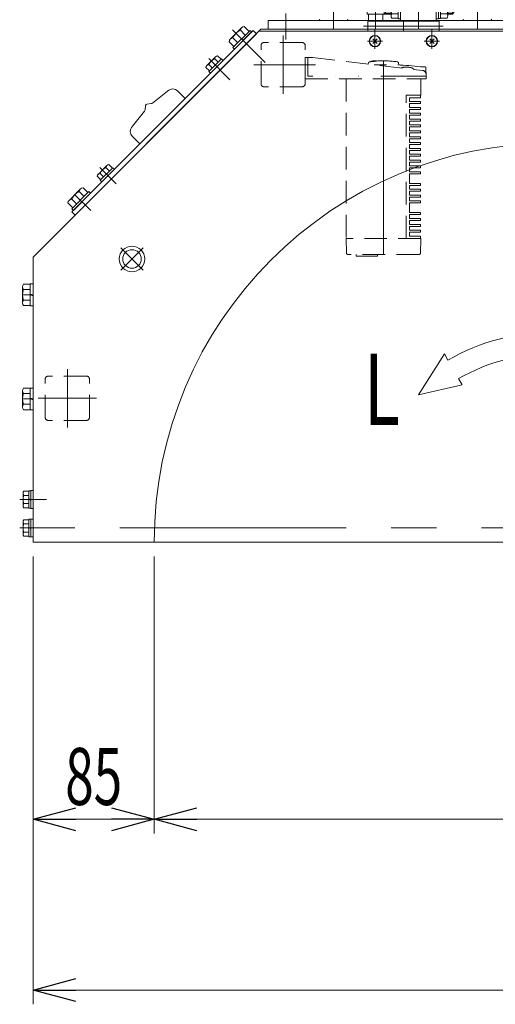
# Model space of a CAD drawing. Units: millimetres. Extents: x -1970 to 1970, y -1352 to 1351.
# Drawn here: x -1060 to -726, y 308 to 999 of the extents above; entities that cross this region are included whole.
import ezdxf
from ezdxf.enums import TextEntityAlignment as Align

# ---------------------------------------------------------------- set-up
doc = ezdxf.new("R2010")
doc.units = ezdxf.units.MM
doc.header["$LTSCALE"] = 2.5
for name, pattern in [('CENTERX2', [101.6, 63.5, -12.7, 12.7, -12.7]), ('DASHED2', [9.525, 6.35, -3.175]), ('DIVIDE', [31.75, 12.7, -6.35, 0, -6.35, 0, -6.35])]:
    doc.linetypes.add(name, pattern=pattern)
for name, color, linetype in [('100', 7, 'Continuous'), ('2', 7, 'Continuous'), ('6', 7, 'Continuous'), ('L-3', 7, 'Continuous'), ('L-4', 7, 'Continuous'), ('L-KOUNYU', 7, 'Continuous'), ('L-WORK', 7, 'Continuous'), ('Layer0005', 7, 'Continuous'), ('Layer0008', 7, 'Continuous'), ('Layer0009', 7, 'Continuous'), ('Layer0027', 7, 'Continuous'), ('Layer0028', 7, 'Continuous'), ('Layer0029', 7, 'Continuous'), ('Layer0030', 7, 'Continuous'), ('Layer0032', 7, 'Continuous'), ('Layer0033', 7, 'Continuous'), ('Layer0496', 7, 'Continuous'), ('Z_OM_DASHED', 7, 'Continuous')]:
    doc.layers.add(name, color=color, linetype=linetype)
doc.styles.add('dcStyle0', font='ＭＳ Ｐゴシック')
doc.dimstyles.new('dc_Rotated', dxfattribs={"dimtxt": 40, "dimasz": 30.000019, "dimexe": 10, "dimexo": 10, "dimgap": 15, "dimtad": 3, "dimdsep": 46, "dimtxsty": 'dcStyle0', "dimblk1": 'OPEN30', "dimblk2": 'OPEN30', "dimsah": 1, "dimcen": 0.09, "dimclrd": 2, "dimclre": 2, "dimclrt": 2, "dimadec": 0, "dimazin": 2, "dimtfac": 1, "dimtdec": 4, "dimtmove": 0, "dimatfit": 3, "dimfxl": 1, "dimarcsym": 1})

# ---------------------------------------------------------------- blocks, each defined once
blk = doc.blocks.new('DC_GROUP_W_GBC180HS_S_010_4_4')
at = {"layer": 'Layer0028', "color": 3, "linetype": 'CENTERX2', "lineweight": 13}
blk.add_line((-1042.56, 642.16), (-1059.64, 642.16), dxfattribs=at)
blk = doc.blocks.new('DC_GROUP_W_GBC180HS_S_010_4_18')
at = {"layer": 'Layer0496', "color": 3, "linetype": 'Continuous', "lineweight": 13}
for p, q in [((-966.33, 940.25), (-955.72, 948.67)), ((-948.65, 948.67), (-943.42, 943.44)), ((-970.36, 939.41), (-967.3, 939.83)), ((-980.47, 923.92), (-972.05, 934.53)), ((-971.63, 935.5), (-971.21, 938.56)), ((-975.24, 911.62), (-980.47, 916.85))]:
    blk.add_line(p, q, dxfattribs=at)
for centre, radius, start, end in [((-952.19, 945.14), 5, 45, 135), ((-970.22, 938.42), 1, 97.81506, 172.18494), ((-967.57, 941.81), 2, 277.81506, 308.4802), ((-973.61, 935.77), 2, 321.5198, 352.18494), ((-976.94, 920.39), 5, 135, 225)]:
    blk.add_arc(centre, radius, start, end, dxfattribs=at)
blk = doc.blocks.new('DC_GROUP_W_GBC180HS_S_010_4_19')
at = {"layer": '100', "color": 7, "linetype": 'Continuous', "lineweight": 13}
for p, q in [((-928.17, 966.61), (-922.04, 972.74)), ((-924.32, 964.8), (-926.79, 967.28)), ((-926.7, 962.43), (-917.86, 971.27)), ((-925.57, 961.29), (-916.73, 970.13)), ((-920.24, 968.89), (-922.71, 971.36)), ((-918.2, 970.93), (-920.67, 973.4)), ((-916.73, 970.13), (-917.86, 971.27)), ((-926.36, 962.76), (-928.83, 965.24)), ((-925.57, 961.29), (-926.7, 962.43))]:
    blk.add_line(p, q, dxfattribs=at)
at = {"layer": '100', "color": 3, "linetype": 'CENTERX2', "lineweight": 13}
blk.add_line((-926.87, 971.44), (-912.03, 956.59), dxfattribs=at)
at = {"layer": '100', "color": 7, "linetype": 'Continuous', "lineweight": 13}
for centre, radius, start, end in [((-926.53, 964.97), 2.32, 96.48106, 173.51894), ((-919.09, 963.65), 8.51, 115.18081, 154.81919), ((-920.41, 971.1), 2.32, 96.48106, 173.51894)]:
    blk.add_arc(centre, radius, start, end, dxfattribs=at)
blk = doc.blocks.new('DC_GROUP_W_GBC180HS_S_010_4_20')
at = {"layer": '100', "color": 7, "linetype": 'Continuous', "lineweight": 13}
for p, q in [((-1004.54, 890.24), (-998.41, 896.37)), ((-1003.07, 886.06), (-994.23, 894.9)), ((-1001.93, 884.93), (-993.1, 893.77)), ((-996.6, 892.52), (-999.08, 894.99)), ((-994.56, 894.56), (-997.04, 897.03)), ((-993.1, 893.77), (-994.23, 894.9)), ((-1002.73, 886.4), (-1005.2, 888.87)), ((-1000.69, 888.44), (-1003.16, 890.91)), ((-1001.93, 884.93), (-1003.07, 886.06))]:
    blk.add_line(p, q, dxfattribs=at)
at = {"layer": '100', "color": 3, "linetype": 'CENTERX2', "lineweight": 13}
blk.add_line((-1003.24, 895.07), (-991.85, 883.69), dxfattribs=at)
at = {"layer": '100', "color": 7, "linetype": 'Continuous', "lineweight": 13}
for centre, radius, start, end in [((-995.45, 887.29), 8.51, 115.18081, 154.81919), ((-996.77, 894.73), 2.32, 96.48106, 173.51894), ((-1002.9, 888.61), 2.32, 96.48106, 173.51894)]:
    blk.add_arc(centre, radius, start, end, dxfattribs=at)
blk = doc.blocks.new('DC_GROUP_W_GBC180HS_S_010_4_22')
at = {"layer": 'Z_OM_DASHED', "color": 7, "linetype": 'Continuous', "lineweight": 13}
for p, q in [((-911.76, 985.14), (-903.8, 993.1)), ((-909.9, 979.22), (-897.88, 991.24)), ((-908.77, 978.09), (-896.75, 990.11)), ((-901.24, 987.88), (-904.62, 991.26)), ((-898.59, 990.54), (-901.96, 993.91)), ((-896.75, 990.11), (-897.88, 991.24)), ((-909.2, 979.92), (-912.58, 983.3)), ((-906.55, 982.58), (-909.92, 985.95)), ((-908.77, 978.09), (-909.9, 979.22))]:
    blk.add_line(p, q, dxfattribs=at)
at = {"layer": 'Z_OM_DASHED', "color": 3, "linetype": 'CENTERX2', "lineweight": 13}
blk.add_line((-910.19, 991.52), (-887.35, 968.68), dxfattribs=at)
at = {"layer": 'Z_OM_DASHED', "color": 7, "linetype": 'Continuous', "lineweight": 13}
for centre, radius, start, end in [((-900.66, 981.99), 10.08, 113.13455, 156.86545), ((-901.83, 991.13), 2.79, 92.7545, 177.2455), ((-909.79, 983.17), 2.79, 92.7545, 177.2455)]:
    blk.add_arc(centre, radius, start, end, dxfattribs=at)
blk = doc.blocks.new('DC_GROUP_W_GBC180HS_S_010_4_21')
at = {"layer": 'Z_OM_DASHED', "linetype": 'Continuous'}
blk.add_blockref('DC_GROUP_W_GBC180HS_S_010_4_22', (0, 0), dxfattribs=at)
blk = doc.blocks.new('DC_GROUP_W_GBC180HS_S_010_4_24')
at = {"layer": 'Z_OM_DASHED', "color": 7, "linetype": 'Continuous', "lineweight": 13}
for p, q in [((-1016.94, 879.96), (-1024.9, 872)), ((-1011.02, 878.1), (-1023.04, 866.08)), ((-1014.38, 874.75), (-1017.75, 878.12)), ((-1011.72, 877.4), (-1015.1, 880.78)), ((-1009.89, 876.97), (-1011.02, 878.1)), ((-1019.68, 869.44), (-1023.06, 872.82)), ((-1009.89, 876.97), (-1021.91, 864.95)), ((-1022.34, 866.79), (-1025.71, 870.16)), ((-1021.91, 864.95), (-1023.04, 866.08))]:
    blk.add_line(p, q, dxfattribs=at)
for centre, radius, start, end in [((-1013.79, 868.86), 10.08, 113.13455, 156.86545), ((-1014.97, 877.99), 2.79, 92.7545, 177.2455), ((-1022.93, 870.03), 2.79, 92.7545, 177.2455)]:
    blk.add_arc(centre, radius, start, end, dxfattribs=at)
blk = doc.blocks.new('DC_GROUP_W_GBC180HS_S_010_4_23')
at = {"layer": 'Z_OM_DASHED', "linetype": 'Continuous'}
blk.add_blockref('DC_GROUP_W_GBC180HS_S_010_4_24', (0, 0), dxfattribs=at)
blk = doc.blocks.new('DC_GROUP_W_GBC180HS_S_010_4_17')
at = {"layer": 'Layer0030', "color": 3, "linetype": 'CENTERX2', "lineweight": 13}
for p, q in [((-972.98, 838.65), (-988.53, 823.09)), ((-988.53, 838.65), (-972.98, 823.09))]:
    blk.add_line(p, q, dxfattribs=at)
at = {"layer": 'Layer0030', "color": 3, "linetype": 'Continuous', "lineweight": 13}
for radius in [9, 6.5]:
    blk.add_circle((-980.76, 830.87), radius, dxfattribs=at)
at = {"layer": 'Z_OM_DASHED', "color": 7, "linetype": 'Continuous', "lineweight": 13}
for p, q in [((-1022.97, 863.89), (-895.69, 991.17)), ((-1020.71, 861.63), (-893.43, 988.91)), ((-895.69, 991.17), (-893.43, 988.91)), ((-1022.97, 863.89), (-1020.71, 861.63))]:
    blk.add_line(p, q, dxfattribs=at)
at = {"layer": 'Z_OM_DASHED', "color": 3, "linetype": 'CENTERX2', "lineweight": 13}
for p, q in [((-906.94, 988.27), (-896.6, 977.94)), ((-1020.92, 875.98), (-1009.74, 864.8))]:
    blk.add_line(p, q, dxfattribs=at)
at = {"linetype": 'Continuous'}
for name in ['DC_GROUP_W_GBC180HS_S_010_4_21', 'DC_GROUP_W_GBC180HS_S_010_4_23']:
    blk.add_blockref(name, (0, 0), dxfattribs=at)
at = {"layer": '100', "linetype": 'Continuous'}
for name in ['DC_GROUP_W_GBC180HS_S_010_4_19', 'DC_GROUP_W_GBC180HS_S_010_4_20']:
    blk.add_blockref(name, (0, 0), dxfattribs=at)
at = {"layer": 'Layer0496', "linetype": 'Continuous'}
blk.add_blockref('DC_GROUP_W_GBC180HS_S_010_4_18', (0, 0), dxfattribs=at)
blk = doc.blocks.new('DC_GROUP_W_GBC180HS_S_010_4_46')
at = {"color": 4, "linetype": 'Continuous', "lineweight": 13}
for p, q in [((-761.42, 764.23), (-779.53, 735.59)), ((-761.42, 764.23), (-758.92, 759.9)), ((-611.42, 759.9), (-608.92, 764.23)), ((-590.82, 735.59), (-608.92, 764.23)), ((-751.42, 746.91), (-748.92, 742.58)), ((-621.42, 742.58), (-618.92, 746.91)), ((-779.53, 735.59), (-748.92, 742.58)), ((-590.82, 735.59), (-621.42, 742.58))]:
    blk.add_line(p, q, dxfattribs=at)
for radius, start, end in [(147.5, 60.00001, 119.99999), (132.5, 60, 120.00001)]:
    blk.add_arc((-685.17, 632.16), radius, start, end, dxfattribs=at)
at = {"color": 2, "style": 'dcStyle0'}
for s, width, p, p2 in [('R', 0.549849, (-581.1, 718.45), (-556.1, 718.45)), ('L', 0.637516, (-817.7, 714.52), (-792.7, 714.52))]:
    blk.add_text(s, height=50, dxfattribs=dict(at, width=width)).set_placement(p, p2, align=Align.FIT)
blk = doc.blocks.new('_Open30')
at = {"color": 0, "linetype": 'ByBlock', "lineweight": -2}
for p, q in [((-1, 0.267949), (0, 0)), ((0, 0), (-1, -0.267949)), ((0, 0), (-1, 0))]:
    blk.add_line(p, q, dxfattribs=at)
blk = doc.blocks.new('*D55')
at = {"color": 2, "linetype": 'Continuous', "lineweight": 13}
for p, q in [((-1050.17, 617.16), (-1050.17, 308.03)), ((-320.17, 617.16), (-320.17, 308.03)), ((-1050.17, 318.03), (-320.17, 318.03))]:
    blk.add_line(p, q, dxfattribs=at)
at = {"color": 2, "xscale": 30.00002807615286, "yscale": 29.99989368223643}
for p, rotation in [((-1050.17, 318.03), 180), ((-320.17, 318.03), 360)]:
    blk.add_blockref('_Open30', p, dxfattribs=dict(at, rotation=rotation))
at = {"color": 2, "style": 'dcStyle0', "width": 0.6875}
blk.add_text('730', height=40, dxfattribs=at).set_placement((-715.17, 333.03), (-655.17, 333.03), align=Align.FIT)
blk = doc.blocks.new('DC_GROUP_W_GBC180HS_S_010_4_109')
at = {"color": 3, "linetype": 'CENTERX2', "lineweight": 13}
for p, q in [((-810.17, 978.34), (-810.17, 988.98)), ((-815.49, 983.66), (-804.85, 983.66))]:
    blk.add_line(p, q, dxfattribs=at)
at = {"color": 140, "linetype": 'Continuous', "lineweight": 13}
for p, q in [((-808.62, 982.11), (-811.73, 985.22)), ((-811.73, 982.11), (-808.62, 985.22))]:
    blk.add_line(p, q, dxfattribs=at)
for radius in [4, 3.8]:
    blk.add_circle((-810.17, 983.66), radius, dxfattribs=at)
blk = doc.blocks.new('DC_GROUP_W_GBC180HS_S_010_4_108')
at = {"linetype": 'Continuous'}
blk.add_blockref('DC_GROUP_W_GBC180HS_S_010_4_109', (0, 0), dxfattribs=at)
blk = doc.blocks.new('DC_GROUP_W_GBC180HS_S_010_4_111')
at = {"color": 3, "linetype": 'CENTERX2', "lineweight": 13}
for p, q in [((-770.17, 978.34), (-770.17, 988.98)), ((-775.49, 983.66), (-764.85, 983.66))]:
    blk.add_line(p, q, dxfattribs=at)
at = {"color": 140, "linetype": 'Continuous', "lineweight": 13}
for p, q in [((-768.62, 982.11), (-771.73, 985.22)), ((-771.73, 982.11), (-768.62, 985.22))]:
    blk.add_line(p, q, dxfattribs=at)
for radius in [4, 3.8]:
    blk.add_circle((-770.17, 983.66), radius, dxfattribs=at)
blk = doc.blocks.new('DC_GROUP_W_GBC180HS_S_010_4_110')
at = {"linetype": 'Continuous'}
blk.add_blockref('DC_GROUP_W_GBC180HS_S_010_4_111', (0, 0), dxfattribs=at)
blk = doc.blocks.new('DC_GROUP_W_GBC180HS_S_010_4_119')
at = {"layer": 'Layer0008', "color": 3, "linetype": 'CENTERX2', "lineweight": 13}
for p, q in [((-860.63, 967.16), (-851.9, 967.16)), ((-804.17, 954.34), (-804.17, 963.18))]:
    blk.add_line(p, q, dxfattribs=at)
at = {"layer": 'Layer0008', "color": 4, "linetype": 'DASHED2', "lineweight": 13}
for p, q in [((-859.17, 972.16), (-859.17, 957.16)), ((-859.17, 972.16), (-854.42, 972.16)), ((-854.07, 972.14), (-776.67, 963.12)), ((-774.17, 960.16), (-774.17, 957.16)), ((-859.17, 957.16), (-774.17, 957.16))]:
    blk.add_line(p, q, dxfattribs=at)
at = {"layer": 'Layer0008', "color": 91, "linetype": 'DIVIDE', "lineweight": 13}
for p, q in [((-857.17, 959.16), (-857.17, 972.16)), ((-774.17, 959.16), (-857.17, 959.16))]:
    blk.add_line(p, q, dxfattribs=at)
at = {"layer": 'Layer0008', "color": 4, "linetype": 'DASHED2', "lineweight": 13}
for centre, start, end in [((-854.42, 969.16), 83.35409, 90), ((-777.17, 960.16), 360, 80.41144)]:
    blk.add_arc(centre, 3, start, end, dxfattribs=at)
blk = doc.blocks.new('DC_GROUP_W_GBC180HS_S_010_4_120')
at = {"layer": 'Layer0009', "color": 4, "linetype": 'DASHED2', "lineweight": 13}
for p, q in [((-814.89, 967.57), (-814.75, 968.36)), ((-814.75, 968.36), (-814.73, 968.36)), ((-812.78, 969.28), (-812.78, 969.58)), ((-809, 969.63), (-809, 969.93)), ((-793.6, 968.36), (-793.35, 966.92)), ((-775.32, 965.76), (-778.17, 965.76)), ((-774.17, 959.16), (-774.32, 964.79)), ((-830.42, 957.16), (-830.42, 845.56)), ((-777.92, 945.86), (-777.92, 957.16)), ((-777.92, 945.86), (-788.22, 945.86)), ((-788.22, 845.26), (-788.22, 945.86)), ((-778.22, 943.96), (-785.92, 943.96)), ((-785.92, 943.96), (-785.92, 941.26)), ((-778.22, 941.26), (-785.92, 941.26)), ((-778.22, 939.86), (-785.92, 939.86)), ((-785.92, 939.86), (-785.92, 937.16)), ((-778.22, 943.96), (-778.22, 945.86)), ((-778.22, 939.86), (-778.22, 941.26)), ((-778.22, 937.16), (-785.92, 937.16)), ((-778.22, 935.76), (-785.92, 935.76)), ((-785.92, 935.76), (-785.92, 933.06)), ((-778.22, 933.06), (-785.92, 933.06)), ((-778.22, 935.76), (-778.22, 937.16)), ((-778.22, 931.66), (-778.22, 933.06)), ((-778.22, 931.66), (-785.92, 931.66)), ((-785.92, 931.66), (-785.92, 928.96)), ((-778.22, 928.96), (-785.92, 928.96)), ((-778.22, 927.56), (-785.92, 927.56)), ((-785.92, 927.56), (-785.92, 924.86)), ((-778.22, 927.56), (-778.22, 928.96)), ((-778.22, 924.86), (-785.92, 924.86)), ((-778.22, 923.46), (-785.92, 923.46)), ((-785.92, 923.46), (-785.92, 920.76)), ((-778.22, 920.76), (-785.92, 920.76)), ((-785.92, 919.36), (-785.92, 916.66)), ((-778.22, 919.36), (-785.92, 919.36)), ((-778.22, 923.46), (-778.22, 924.86)), ((-778.22, 919.36), (-778.22, 920.76)), ((-778.22, 916.66), (-785.92, 916.66)), ((-785.92, 915.26), (-785.92, 912.56)), ((-778.22, 915.26), (-785.92, 915.26)), ((-778.22, 912.56), (-785.92, 912.56)), ((-778.22, 915.26), (-778.22, 916.66)), ((-778.22, 911.16), (-778.22, 912.56)), ((-785.92, 911.16), (-785.92, 908.46)), ((-778.22, 911.16), (-785.92, 911.16)), ((-778.22, 908.46), (-785.92, 908.46)), ((-785.92, 907.06), (-785.92, 904.36)), ((-778.22, 907.06), (-785.92, 907.06)), ((-778.22, 907.06), (-778.22, 908.46)), ((-778.22, 904.36), (-785.92, 904.36)), ((-785.92, 902.96), (-785.92, 900.26)), ((-778.22, 902.96), (-785.92, 902.96)), ((-778.22, 900.26), (-785.92, 900.26)), ((-785.92, 898.86), (-785.92, 896.16)), ((-778.22, 898.86), (-785.92, 898.86)), ((-778.22, 902.96), (-778.22, 904.36)), ((-778.22, 898.86), (-778.22, 900.26)), ((-778.22, 896.16), (-785.92, 896.16)), ((-785.92, 894.76), (-785.92, 892.06)), ((-778.22, 894.76), (-785.92, 894.76)), ((-778.22, 892.06), (-785.92, 892.06)), ((-778.22, 894.76), (-778.22, 896.16)), ((-778.22, 890.66), (-778.22, 892.06)), ((-785.92, 883.86), (-785.92, 890.66)), ((-778.22, 890.66), (-785.92, 890.66)), ((-778.22, 883.86), (-785.92, 883.86)), ((-785.92, 882.46), (-785.92, 879.76)), ((-778.22, 882.46), (-785.92, 882.46)), ((-778.22, 879.76), (-785.92, 879.76)), ((-785.92, 878.36), (-785.92, 875.66)), ((-778.22, 878.36), (-785.92, 878.36)), ((-778.22, 882.46), (-778.22, 883.86)), ((-778.22, 878.36), (-778.22, 879.76)), ((-778.22, 875.66), (-785.92, 875.66)), ((-785.92, 874.26), (-785.92, 871.56)), ((-778.22, 874.26), (-785.92, 874.26)), ((-778.22, 871.56), (-785.92, 871.56)), ((-778.22, 874.26), (-778.22, 875.66)), ((-778.22, 870.16), (-778.22, 871.56)), ((-785.92, 863.36), (-785.92, 870.16)), ((-778.22, 870.16), (-785.92, 870.16)), ((-778.22, 863.36), (-785.92, 863.36)), ((-785.92, 861.96), (-785.92, 859.26)), ((-778.22, 861.96), (-785.92, 861.96)), ((-778.22, 859.26), (-785.92, 859.26)), ((-785.92, 857.86), (-785.92, 855.16)), ((-778.22, 857.86), (-785.92, 857.86)), ((-778.22, 861.96), (-778.22, 863.36)), ((-778.22, 857.86), (-778.22, 859.26)), ((-778.22, 855.16), (-785.92, 855.16)), ((-785.92, 853.76), (-785.92, 851.06)), ((-778.22, 853.76), (-785.92, 853.76)), ((-778.22, 851.06), (-785.92, 851.06)), ((-785.92, 849.66), (-785.92, 846.96)), ((-778.22, 849.66), (-785.92, 849.66)), ((-778.22, 853.76), (-778.22, 855.16)), ((-778.22, 849.66), (-778.22, 851.06)), ((-830.16, 835.04), (-830.42, 845.26)), ((-777.92, 845.26), (-830.42, 845.26)), ((-830.16, 835.04), (-830.42, 845.26)), ((-777.92, 845.26), (-830.42, 845.26)), ((-778.22, 846.96), (-785.92, 846.96)), ((-778.22, 845.26), (-778.22, 846.96)), ((-778.19, 835.04), (-777.92, 845.26)), ((-778.19, 835.04), (-777.92, 845.26)), ((-779.19, 834.06), (-829.16, 834.06)), ((-779.19, 834.06), (-829.16, 834.06)), ((-823.42, 832.86), (-823.42, 834.06)), ((-823.42, 832.86), (-808.42, 832.86)), ((-808.42, 832.86), (-808.42, 834.06))]:
    blk.add_line(p, q, dxfattribs=at)
at = {"layer": 'Layer0009', "color": 3, "linetype": 'CENTERX2', "lineweight": 13}
blk.add_line((-804.17, 833.76), (-804.17, 969.86), dxfattribs=at)
at = {"layer": 'Layer0009', "color": 4, "linetype": 'DASHED2', "lineweight": 13}
for centre, radius, start, end in [((-813.75, 968.19), 1.01, 169.05572, 170.01785), ((-813.78, 968.2), 0.966, 169.15623, 169.9896), ((-813.77, 968.2), 0.989, 108.14282, 115.14209), ((-813.77, 968.19), 1, 97.99069, 108.14249), ((-804.17, 899.86), 70, 97.06735, 97.99069), ((-806.79, 931.75), 38.3, 94.69461, 98.99787), ((-804.56, 900.65), 69.12, 93.68318, 96.83493), ((-804.17, 725.03), 242.13, 83.83564, 91.52408), ((-809.43, 963.94), 6, 85.80975, 94.69793), ((-804.17, 899.86), 70, 82.00931, 93.95277), ((-794.58, 968.19), 1, 71.85751, 82.00931), ((-794.58, 968.2), 0.989, 64.78536, 71.85713), ((-788.17, 952.44), 13.03, 73.81468, 106.18532), ((-775.32, 964.76), 1, 1.49995, 89.99818), ((-829.16, 835.06), 1, 181.5, 270), ((-829.16, 835.06), 1, 181.5, 270), ((-779.19, 835.06), 1, 270, 358.5), ((-779.19, 835.06), 1, 270, 358.5)]:
    blk.add_arc(centre, radius, start, end, dxfattribs=at)
for points, knots in [([(-814.19, 969.1), (-814.26, 969.07), (-814.39, 968.99), (-814.55, 968.82), (-814.68, 968.62), (-814.73, 968.46), (-814.74, 968.38)], [0, 0, 0, 0, 0.238651, 0.485388, 0.739993, 1, 1, 1, 1]), ([(-793.61, 968.38), (-793.62, 968.46), (-793.67, 968.62), (-793.8, 968.82), (-793.96, 968.98), (-794.09, 969.06), (-794.16, 969.1)], [0, 0, 0, 0, 0.259971, 0.514576, 0.761329, 1, 1, 1, 1]), ([(-784.54, 964.96), (-784.2, 964.86), (-783.7, 964.68), (-783.18, 964.33), (-782.94, 964.07), (-782.86, 963.91), (-782.84, 963.82)], [0, 0, 0, 0, 0.50029, 0.750408, 0.875523, 1, 1, 1, 1])]:
    blk.add_open_spline(points, degree=3, knots=knots, dxfattribs=at)
blk = doc.blocks.new('DC_GROUP_W_GBC180HS_S_010_4_118')
at = {"layer": 'Layer0008', "linetype": 'Continuous'}
blk.add_blockref('DC_GROUP_W_GBC180HS_S_010_4_119', (0, 0), dxfattribs=at)
at = {"layer": 'Layer0009', "linetype": 'Continuous'}
blk.add_blockref('DC_GROUP_W_GBC180HS_S_010_4_120', (0, 0), dxfattribs=at)
blk = doc.blocks.new('DC_GROUP_W_GBC180HS_S_010_4_123')
at = {"color": 140, "linetype": 'Continuous', "lineweight": 13}
for p, q in [((-1052.17, 740.17), (-1056.95, 740.17)), ((-1050.17, 740.36), (-1052.17, 740.36)), ((-1052.17, 724.96), (-1052.17, 740.36)), ((-1050.17, 724.96), (-1050.17, 740.36)), ((-1057.67, 727.03), (-1057.67, 738.29)), ((-1052.17, 736.41), (-1056.95, 736.41)), ((-1052.17, 733.2), (-1050.17, 732.66)), ((-1052.17, 732.66), (-1050.17, 732.13)), ((-1052.17, 728.91), (-1056.95, 728.91)), ((-1052.17, 725.16), (-1056.95, 725.16)), ((-1050.17, 724.96), (-1052.17, 724.96))]:
    blk.add_line(p, q, dxfattribs=at)
at = {"color": 3, "linetype": 'CENTERX2', "lineweight": 13}
blk.add_line((-1057.67, 732.66), (-1050.17, 732.66), dxfattribs=at)
at = {"color": 140, "linetype": 'Continuous', "lineweight": 13}
for centre, radius, start, end in [((-1054.88, 738.29), 2.79, 137.7545, 222.2455), ((-1047.6, 732.66), 10.08, 158.13455, 201.86545), ((-1054.88, 727.03), 2.79, 137.7545, 222.2455)]:
    blk.add_arc(centre, radius, start, end, dxfattribs=at)
blk = doc.blocks.new('DC_GROUP_W_GBC180HS_S_010_4_124')
at = {"color": 140, "linetype": 'Continuous', "lineweight": 13}
for p, q in [((-1057.67, 800.03), (-1057.67, 811.29)), ((-1052.17, 813.17), (-1056.95, 813.17)), ((-1052.17, 809.41), (-1056.95, 809.41)), ((-1050.17, 813.36), (-1052.17, 813.36)), ((-1052.17, 797.96), (-1052.17, 813.36)), ((-1050.17, 797.96), (-1050.17, 813.36)), ((-1052.17, 801.91), (-1056.95, 801.91)), ((-1052.17, 806.2), (-1050.17, 805.66)), ((-1052.17, 805.66), (-1050.17, 805.13)), ((-1052.17, 798.16), (-1056.95, 798.16)), ((-1050.17, 797.96), (-1052.17, 797.96))]:
    blk.add_line(p, q, dxfattribs=at)
at = {"color": 3, "linetype": 'CENTERX2', "lineweight": 13}
blk.add_line((-1057.67, 805.66), (-1050.17, 805.66), dxfattribs=at)
at = {"color": 140, "linetype": 'Continuous', "lineweight": 13}
for centre, radius, start, end in [((-1054.88, 811.29), 2.79, 137.7545, 222.2455), ((-1047.6, 805.66), 10.08, 158.13455, 201.86545), ((-1054.88, 800.03), 2.79, 137.7545, 222.2455)]:
    blk.add_arc(centre, radius, start, end, dxfattribs=at)
blk = doc.blocks.new('DC_GROUP_W_GBC180HS_S_010_4_36')
at = {"layer": 'Layer0005', "color": 7, "linetype": 'Continuous', "lineweight": 13}
for p, q in [((-784.67, 1026.66), (-783.17, 1028.16)), ((-784.67, 1025.66), (-784.67, 1026.66)), ((-783.17, 1028.16), (-776.17, 1028.16)), ((-776.17, 1028.16), (-774.67, 1026.66)), ((-774.67, 1026.66), (-774.67, 1025.66))]:
    blk.add_line(p, q, dxfattribs=at)
at = {"layer": 'Layer0005', "color": 3, "linetype": 'Continuous', "lineweight": 13}
for p, q in [((-784.67, 1026.66), (-774.67, 1026.66)), ((-783.86, 1025.66), (-783.86, 1027.47)), ((-775.49, 1027.47), (-775.49, 1025.66))]:
    blk.add_line(p, q, dxfattribs=at)
at = {"layer": 'Layer0005', "color": 3, "linetype": 'CENTERX2', "lineweight": 13}
blk.add_line((-779.67, 1028.16), (-779.67, 992.16), dxfattribs=at)
blk = doc.blocks.new('DC_GROUP_W_GBC180HS_S_010_4_41')
at = {"layer": 'L-KOUNYU', "color": 7, "linetype": 'Continuous', "lineweight": 13}
for p, q in [((-789.49, 1017.66), (-789.49, 1024.9)), ((-787.04, 1025.66), (-772.31, 1025.66)), ((-784.58, 1017.66), (-784.58, 1024.9)), ((-774.77, 1017.66), (-774.77, 1024.9)), ((-769.86, 1024.9), (-769.86, 1017.66)), ((-814, 1015.76), (-805.34, 1015.76)), ((-769.86, 1017.66), (-789.49, 1017.66)), ((-788.87, 1015.16), (-788.87, 1017.66)), ((-770.47, 1017.66), (-770.47, 1015.16)), ((-815.92, 1008.66), (-815.92, 1010.26)), ((-815.92, 1010.26), (-803.42, 1010.26)), ((-798.77, 1008.66), (-815.92, 1008.66)), ((-815.77, 1010.26), (-815.77, 1011.76)), ((-815.77, 1011.76), (-803.57, 1011.76)), ((-815.67, 1008.66), (-815.67, 1002.66)), ((-815.45, 1011.76), (-815.45, 1015.31)), ((-812.56, 1011.76), (-812.56, 1015.31)), ((-806.79, 1011.76), (-806.79, 1015.31)), ((-803.9, 1015.31), (-803.9, 1011.76)), ((-803.67, 1002.66), (-803.67, 1008.66)), ((-803.57, 1011.76), (-803.57, 1010.26)), ((-803.42, 1010.26), (-803.42, 1008.66)), ((-802.74, 1008.66), (-802.74, 1002.66)), ((-798.77, 1001.33), (-798.77, 1009.99)), ((-798.33, 1011.43), (-793.77, 1011.43)), ((-793.77, 1008.55), (-798.33, 1008.55)), ((-793.77, 999.41), (-793.77, 1011.91)), ((-793.77, 1011.91), (-792.17, 1011.91)), ((-790.17, 1013.16), (-790.17, 1015.16)), ((-790.17, 1015.16), (-769.17, 1015.16)), ((-769.17, 1015.16), (-769.17, 1013.16)), ((-767.17, 1011.91), (-765.57, 1011.91)), ((-765.57, 1011.91), (-765.57, 999.41)), ((-765.57, 1011.76), (-764.07, 1011.76)), ((-764.07, 1011.76), (-764.07, 999.56)), ((-764.07, 1011.43), (-759.52, 1011.43)), ((-764.07, 1008.55), (-759.52, 1008.55)), ((-759.07, 1009.99), (-759.07, 1001.33)), ((-759.07, 1008.66), (-755.67, 1008.66)), ((-755.67, 1008.66), (-754.67, 1007.66)), ((-798.77, 1002.66), (-815.67, 1002.66)), ((-814.67, 998.16), (-814.67, 1002.66)), ((-804.67, 1002.66), (-804.67, 998.16)), ((-793.77, 1002.77), (-798.33, 1002.77)), ((-764.07, 1002.77), (-759.52, 1002.77)), ((-755.67, 1002.66), (-759.07, 1002.66)), ((-754.67, 1003.66), (-755.67, 1002.66)), ((-754.67, 1007.66), (-754.67, 1003.66)), ((-793.77, 999.89), (-798.33, 999.89)), ((-792.17, 999.41), (-793.77, 999.41)), ((-765.57, 999.41), (-767.17, 999.41)), ((-764.07, 999.56), (-765.57, 999.56)), ((-759.52, 999.89), (-764.07, 999.89))]:
    blk.add_line(p, q, dxfattribs=at)
at = {"layer": 'L-KOUNYU', "color": 3, "linetype": 'CENTERX2', "lineweight": 13}
for p, q in [((-809.67, 991.76), (-809.67, 1015.76)), ((-754.67, 1005.66), (-815.67, 1005.66))]:
    blk.add_line(p, q, dxfattribs=at)
at = {"layer": 'L-KOUNYU', "color": 3, "linetype": 'Continuous', "lineweight": 13}
for p, q in [((-803.67, 1008.66), (-802.74, 1008.12)), ((-755.67, 1008.66), (-755.67, 1002.66)), ((-802.74, 1003.2), (-803.67, 1002.66)), ((-802.74, 1008.12), (-798.77, 1008.12)), ((-798.77, 1003.2), (-802.74, 1003.2)), ((-759.07, 1008.12), (-755.13, 1008.12)), ((-755.13, 1003.2), (-759.07, 1003.2))]:
    blk.add_line(p, q, dxfattribs=at)
at = {"layer": 'L-KOUNYU', "color": 7, "linetype": 'Continuous', "lineweight": 13}
for centre, radius, start, end in [((-787.04, 1021.32), 4.34, 55.61575, 124.38425), ((-779.67, 1009.42), 16.24, 72.41205, 107.58795), ((-772.31, 1021.32), 4.34, 55.61575, 124.38425), ((-814, 1013.21), 2.56, 55.61575, 124.38425), ((-809.67, 1006.21), 9.55, 72.41205, 107.58795), ((-805.34, 1013.21), 2.56, 55.61575, 124.38425), ((-796.22, 1009.99), 2.56, 145.61575, 214.38425), ((-789.22, 1005.66), 9.55, 162.41205, 197.58795), ((-761.63, 1009.99), 2.56, 325.61575, 34.38425), ((-768.63, 1005.66), 9.55, 342.41205, 17.58795), ((-796.22, 1001.33), 2.56, 145.61575, 214.38425), ((-761.63, 1001.33), 2.56, 325.61575, 34.38425)]:
    blk.add_arc(centre, radius, start, end, dxfattribs=at)
blk = doc.blocks.new('DC_GROUP_W_GBC180HS_S_010_4_44')
at = {"layer": 'L-WORK', "color": 7, "linetype": 'Continuous', "lineweight": 13}
for p, q in [((-792.17, 998.16), (-792.17, 1013.16)), ((-792.17, 1013.16), (-767.17, 1013.16)), ((-767.17, 1013.16), (-767.17, 998.16))]:
    blk.add_line(p, q, dxfattribs=at)
blk = doc.blocks.new('DC_GROUP_W_GBC180HS_S_010_4_35')
at = {"color": 3, "linetype": 'CENTERX2', "lineweight": 13}
blk.add_line((-872.67, 984.86), (-872.67, 1003.16), dxfattribs=at)
at = {"color": 7, "linetype": 'Continuous', "lineweight": 13}
for p, q in [((-485.17, 998.16), (-885.17, 998.16)), ((-885.17, 998.16), (-885.17, 992.16)), ((-485.17, 992.16), (-885.17, 992.16))]:
    blk.add_line(p, q, dxfattribs=at)
at = {"layer": '6', "color": 3, "linetype": 'CENTERX2', "lineweight": 13}
for p, q in [((-839.17, 1021.16), (-839.17, 992.16)), ((-738.17, 1021.16), (-738.17, 992.16))]:
    blk.add_line(p, q, dxfattribs=at)
at = {"layer": '6', "color": 7, "linetype": 'Continuous', "lineweight": 13}
for centre, start, end in [((-848.17, 999.16), 180, 270), ((-830.17, 999.16), 270, 0), ((-747.17, 999.16), 180, 270), ((-729.17, 999.16), 270, 0)]:
    blk.add_arc(centre, 1, start, end, dxfattribs=at)
at = {"layer": 'L-3', "color": 7, "linetype": 'Continuous', "lineweight": 13}
for p, q in [((-765.17, 997.66), (-815.17, 997.66)), ((-815.17, 997.66), (-815.17, 990.66)), ((-790.17, 997.66), (-790.17, 990.66)), ((-765.17, 990.66), (-765.17, 997.66)), ((-790.17, 990.66), (-815.17, 990.66))]:
    blk.add_line(p, q, dxfattribs=at)
at = {"layer": 'L-3', "color": 3, "linetype": 'CENTERX2', "lineweight": 13}
for p, q in [((-762.17, 994.16), (-818.17, 994.16)), ((-810.17, 987.66), (-810.17, 992.16)), ((-770.17, 987.66), (-770.17, 992.16))]:
    blk.add_line(p, q, dxfattribs=at)
at = {"layer": 'L-KOUNYU', "linetype": 'Continuous'}
blk.add_blockref('DC_GROUP_W_GBC180HS_S_010_4_41', (0, 0), dxfattribs=at)
at = {"layer": 'L-WORK', "linetype": 'Continuous'}
blk.add_blockref('DC_GROUP_W_GBC180HS_S_010_4_44', (0, 0), dxfattribs=at)
at = {"layer": 'Layer0005', "linetype": 'Continuous'}
blk.add_blockref('DC_GROUP_W_GBC180HS_S_010_4_36', (0, 0), dxfattribs=at)
blk = doc.blocks.new('DC_GROUP_W_GBC180HS_S_010_4_61')
at = {"layer": 'Layer0032', "color": 3, "linetype": 'CENTERX2', "lineweight": 13}
for p, q in [((-807.37, 983.66), (-812.97, 983.66)), ((-810.17, 980.86), (-810.17, 986.46))]:
    blk.add_line(p, q, dxfattribs=at)
blk = doc.blocks.new('DC_GROUP_W_GBC180HS_S_010_4_62')
at = {"layer": 'Layer0032', "color": 3, "linetype": 'CENTERX2', "lineweight": 13}
for p, q in [((-767.37, 983.66), (-772.97, 983.66)), ((-770.17, 980.86), (-770.17, 986.46))]:
    blk.add_line(p, q, dxfattribs=at)
blk = doc.blocks.new('DC_GROUP_W_GBC180HS_S_010_4_60')
at = {"layer": 'Layer0032', "color": 7, "linetype": 'Continuous', "lineweight": 13}
for p, q in [((-1050.17, 832.16), (-891.67, 990.66)), ((-478.67, 990.66), (-891.67, 990.66)), ((-1050.17, 632.16), (-1050.17, 832.16)), ((-965.17, 632.16), (-1050.17, 632.16))]:
    blk.add_line(p, q, dxfattribs=at)
at = {"layer": 'Layer0032', "color": 3, "linetype": 'CENTERX2', "lineweight": 13}
blk.add_line((-1040.71, 662.16), (-1059.43, 662.16), dxfattribs=at)
at = {"layer": 'Layer0032', "color": 7, "linetype": 'Continuous', "lineweight": 13}
blk.add_arc((-685.17, 632.16), 280, 0, 180, dxfattribs=at)
at = {"layer": 'Layer0032', "linetype": 'Continuous'}
for name in ['DC_GROUP_W_GBC180HS_S_010_4_61', 'DC_GROUP_W_GBC180HS_S_010_4_62']:
    blk.add_blockref(name, (0, 0), dxfattribs=at)
blk = doc.blocks.new('DC_GROUP_W_GBC180HS_S_010_4_70')
at = {"layer": 'Layer0029', "color": 4, "linetype": 'DASHED2', "lineweight": 13}
for p, q in [((-861.17, 982.66), (-888.17, 982.66)), ((-890.17, 953.66), (-890.17, 980.66)), ((-859.17, 953.66), (-859.17, 980.66)), ((-861.17, 951.66), (-888.17, 951.66))]:
    blk.add_line(p, q, dxfattribs=at)
for centre, start, end in [((-888.17, 980.66), 90, 180), ((-861.17, 980.66), 0, 90), ((-888.17, 953.66), 180, 270), ((-861.17, 953.66), 270, 0)]:
    blk.add_arc(centre, 2, start, end, dxfattribs=at)
blk = doc.blocks.new('DC_GROUP_W_GBC180HS_S_010_4_69')
at = {"layer": 'Layer0029', "color": 3, "linetype": 'CENTERX2', "lineweight": 13}
for p, q in [((-874.67, 946.66), (-874.67, 987.66)), ((-854.17, 967.16), (-895.17, 967.16))]:
    blk.add_line(p, q, dxfattribs=at)
at = {"layer": 'Layer0029', "linetype": 'Continuous'}
blk.add_blockref('DC_GROUP_W_GBC180HS_S_010_4_70', (0, 0), dxfattribs=at)
blk = doc.blocks.new('DC_GROUP_W_GBC180HS_S_010_4_72')
at = {"layer": 'Layer0029', "color": 4, "linetype": 'DASHED2', "lineweight": 13}
for p, q in [((-1041.67, 719.66), (-1041.67, 746.66)), ((-1012.67, 748.66), (-1039.67, 748.66)), ((-1010.67, 719.66), (-1010.67, 746.66)), ((-1012.67, 717.66), (-1039.67, 717.66))]:
    blk.add_line(p, q, dxfattribs=at)
for centre, start, end in [((-1039.67, 746.66), 90, 180), ((-1012.67, 746.66), 0, 90), ((-1039.67, 719.66), 180, 270), ((-1012.67, 719.66), 270, 0)]:
    blk.add_arc(centre, 2, start, end, dxfattribs=at)
blk = doc.blocks.new('DC_GROUP_W_GBC180HS_S_010_4_71')
at = {"layer": 'Layer0029', "color": 3, "linetype": 'CENTERX2', "lineweight": 13}
for p, q in [((-1026.17, 712.66), (-1026.17, 753.66)), ((-1005.67, 733.16), (-1046.67, 733.16))]:
    blk.add_line(p, q, dxfattribs=at)
at = {"layer": 'Layer0029', "linetype": 'Continuous'}
blk.add_blockref('DC_GROUP_W_GBC180HS_S_010_4_72', (0, 0), dxfattribs=at)
blk = doc.blocks.new('*D66')
at = {"layer": '2', "color": 2, "linetype": 'Continuous', "lineweight": 13}
for p, q in [((-1050.17, 622.16), (-1050.17, 427.87)), ((-965.17, 622.16), (-965.17, 427.87)), ((-1050.17, 437.87), (-965.17, 437.87))]:
    blk.add_line(p, q, dxfattribs=at)
at = {"layer": '2', "color": 2, "xscale": 30.00002807615286, "yscale": 29.99989368223643}
for p, rotation in [((-1050.17, 437.87), 180), ((-965.17, 437.87), 360)]:
    blk.add_blockref('_Open30', p, dxfattribs=dict(at, rotation=rotation))
at = {"layer": '2', "color": 2, "style": 'dcStyle0', "width": 0.6875}
blk.add_text('85', height=40, dxfattribs=at).set_placement((-1027.67, 447.87), (-987.67, 447.87), align=Align.FIT)
blk = doc.blocks.new('*D67')
at = {"layer": '2', "color": 2, "linetype": 'Continuous', "lineweight": 13}
for p, q in [((-965.17, 622.16), (-965.17, 427.87)), ((-405.17, 622.16), (-405.17, 427.87)), ((-965.17, 437.87), (-405.17, 437.87))]:
    blk.add_line(p, q, dxfattribs=at)
at = {"layer": '2', "color": 2, "xscale": 30.00002807615286, "yscale": 29.99989368223643}
for p, rotation in [((-965.17, 437.87), 180), ((-405.17, 437.87), 360)]:
    blk.add_blockref('_Open30', p, dxfattribs=dict(at, rotation=rotation))
at = {"layer": '2', "color": 2, "style": 'dcStyle0', "width": 0.6875}
blk.add_text('560', height=40, dxfattribs=at).set_placement((-715.17, 447.87), (-655.17, 447.87), align=Align.FIT)

msp = doc.modelspace()

# ---------------------------------------------------------------- linework, layer by layer
at = {"layer": 'L-4', "color": 7, "linetype": 'Continuous', "lineweight": 13}
for p, q in [((-1057.2746, 637.8311), (-1057.2746, 646.4914)), ((-1053.2746, 647.9347), (-1056.7702, 647.9347)), ((-1053.2746, 645.048), (-1056.7702, 645.048)), ((-1051.7746, 648.2612), (-1053.2746, 648.2612)), ((-1053.2746, 636.0612), (-1053.2746, 648.2612)), ((-1053.2746, 642.5632), (-1051.7746, 642.1612)), ((-1050.1746, 648.4112), (-1051.7746, 648.4112)), ((-1051.7746, 635.9112), (-1051.7746, 648.4112)), ((-1053.2746, 639.2745), (-1056.7702, 639.2745)), ((-1053.2746, 636.3877), (-1056.7702, 636.3877)), ((-1053.2746, 642.1612), (-1051.7746, 641.7593)), ((-1051.7746, 636.0612), (-1053.2746, 636.0612)), ((-1050.1746, 635.9112), (-1051.7746, 635.9112))]:
    msp.add_line(p, q, dxfattribs=at)
at = {"layer": 'L-4', "color": 3, "linetype": 'CENTERX2', "lineweight": 13}
msp.add_line((-322.4746, 642.1612), (-1047.8746, 642.1612), dxfattribs=at)
at = {"layer": 'L-4', "color": 7, "linetype": 'Continuous', "lineweight": 13}
for centre, radius, start, end in [((-1054.9569, 646.4914), 2.3177, 141.4810607, 218.5189393), ((-1048.7604, 642.1612), 8.5142, 160.1808068, 199.8191932), ((-1054.9569, 637.8311), 2.3177, 141.4810607, 218.5189393)]:
    msp.add_arc(centre, radius, start, end, dxfattribs=at)
at = {"layer": 'Layer0027', "color": 3, "linetype": 'Continuous', "lineweight": 13}
msp.add_line((-1039.6148, 632.1612), (-330.7343, 632.1612), dxfattribs=at)
at = {"layer": 'Layer0028', "color": 7, "linetype": 'Continuous', "lineweight": 13}
for p, q in [((-891.6746, 990.6612), (-890.1746, 992.1612)), ((-890.1746, 992.1612), (-885.1746, 992.1612))]:
    msp.add_line(p, q, dxfattribs=at)
at = {"layer": 'Layer0033', "color": 7, "linetype": 'Continuous', "lineweight": 13}
for p, q in [((-1057.2746, 657.8311), (-1057.2746, 666.4914)), ((-1053.2746, 667.9347), (-1056.7702, 667.9347)), ((-1053.2746, 665.048), (-1056.7702, 665.048)), ((-1051.7746, 668.2612), (-1053.2746, 668.2612)), ((-1053.2746, 656.0612), (-1053.2746, 668.2612)), ((-1050.1746, 668.4112), (-1051.7746, 668.4112)), ((-1051.7746, 655.9112), (-1051.7746, 668.4112)), ((-1053.2746, 659.2745), (-1056.7702, 659.2745)), ((-1053.2746, 656.3877), (-1056.7702, 656.3877)), ((-1053.2746, 662.5632), (-1051.7746, 662.1612)), ((-1053.2746, 662.1612), (-1051.7746, 661.7593)), ((-1051.7746, 656.0612), (-1053.2746, 656.0612)), ((-1050.1746, 655.9112), (-1051.7746, 655.9112))]:
    msp.add_line(p, q, dxfattribs=at)
for centre, radius, start, end in [((-1054.9569, 666.4914), 2.3177, 141.4810607, 218.5189393), ((-1048.7604, 662.1612), 8.5142, 160.1808068, 199.8191932), ((-1054.9569, 657.8311), 2.3177, 141.4810607, 218.5189393)]:
    msp.add_arc(centre, radius, start, end, dxfattribs=at)

# ---------------------------------------------------------------- block references
at = {"linetype": 'Continuous'}
for name in ['DC_GROUP_W_GBC180HS_S_010_4_17', 'DC_GROUP_W_GBC180HS_S_010_4_108', 'DC_GROUP_W_GBC180HS_S_010_4_110', 'DC_GROUP_W_GBC180HS_S_010_4_118', 'DC_GROUP_W_GBC180HS_S_010_4_124', 'DC_GROUP_W_GBC180HS_S_010_4_46', 'DC_GROUP_W_GBC180HS_S_010_4_123']:
    msp.add_blockref(name, (0, 0), dxfattribs=at)
at = {"layer": 'L-3', "linetype": 'Continuous'}
msp.add_blockref('DC_GROUP_W_GBC180HS_S_010_4_35', (0, 0), dxfattribs=at)
at = {"layer": 'Layer0028', "linetype": 'Continuous'}
msp.add_blockref('DC_GROUP_W_GBC180HS_S_010_4_4', (0, 0), dxfattribs=at)
at = {"layer": 'Layer0029', "linetype": 'Continuous'}
for name in ['DC_GROUP_W_GBC180HS_S_010_4_69', 'DC_GROUP_W_GBC180HS_S_010_4_71']:
    msp.add_blockref(name, (0, 0), dxfattribs=at)
at = {"layer": 'Layer0032', "linetype": 'Continuous'}
msp.add_blockref('DC_GROUP_W_GBC180HS_S_010_4_60', (0, 0), dxfattribs=at)

# ---------------------------------------------------------------- dimensions: what is measured, and where the dimension line sits
at = {"linetype": 'Continuous', "lineweight": 13}
dim = msp.add_linear_dim(base=(-320.1746, 318.0307), p1=(-1050.1746, 627.1612), p2=(-320.1746, 627.1612), dimstyle='dc_Rotated', override={"dimtxt": 40, "dimasz": 30.000019, "dimexe": 10, "dimexo": 10, "dimgap": 15, "dimtad": 3, "dimtih": 0, "dimtoh": 0, "dimdec": 2, "dimlfac": 1, "dimzin": 8, "dimtxsty": 'dcStyle0', "dimblk1": 'Open30', "dimblk2": 'Open30', "dimsah": 1, "dimclrd": 2, "dimclre": 2, "dimclrt": 2, "dimazin": 2, "dimtofl": 1, "dimtolj": 0, "dimtzin": 8, "dimarcsym": 1}, dxfattribs=at)
dim.commit()
dim.dimension.update_dxf_attribs({"geometry": '*D55', "text_midpoint": (-685.1746, 318.0307), "dimtype": 160})
at = {"layer": '2', "linetype": 'Continuous', "lineweight": 13}
for base, p1, p2, picture, middle in [((-965.1746, 437.8726), (-1050.1746, 632.1612), (-965.1746, 632.1612), '*D66', (-1007.6746, 437.8726)), ((-405.1746, 437.8726), (-965.1746, 632.1612), (-405.1746, 632.1612), '*D67', (-685.1746, 437.8726))]:
    dim = msp.add_linear_dim(base=base, p1=p1, p2=p2, dimstyle='dc_Rotated', override={"dimtxt": 40, "dimasz": 30.000019, "dimexe": 10, "dimexo": 10, "dimgap": 10, "dimtad": 3, "dimtih": 0, "dimtoh": 0, "dimdec": 2, "dimlfac": 1, "dimzin": 8, "dimtxsty": 'dcStyle0', "dimblk1": 'Open30', "dimblk2": 'Open30', "dimsah": 1, "dimclrd": 2, "dimclre": 2, "dimclrt": 2, "dimazin": 2, "dimtofl": 1, "dimtolj": 0, "dimtzin": 8, "dimarcsym": 1}, dxfattribs=at)
    dim.commit()
    dim.dimension.update_dxf_attribs({"geometry": picture, "text_midpoint": middle, "dimtype": 160})

doc.saveas('drawing.dxf')
